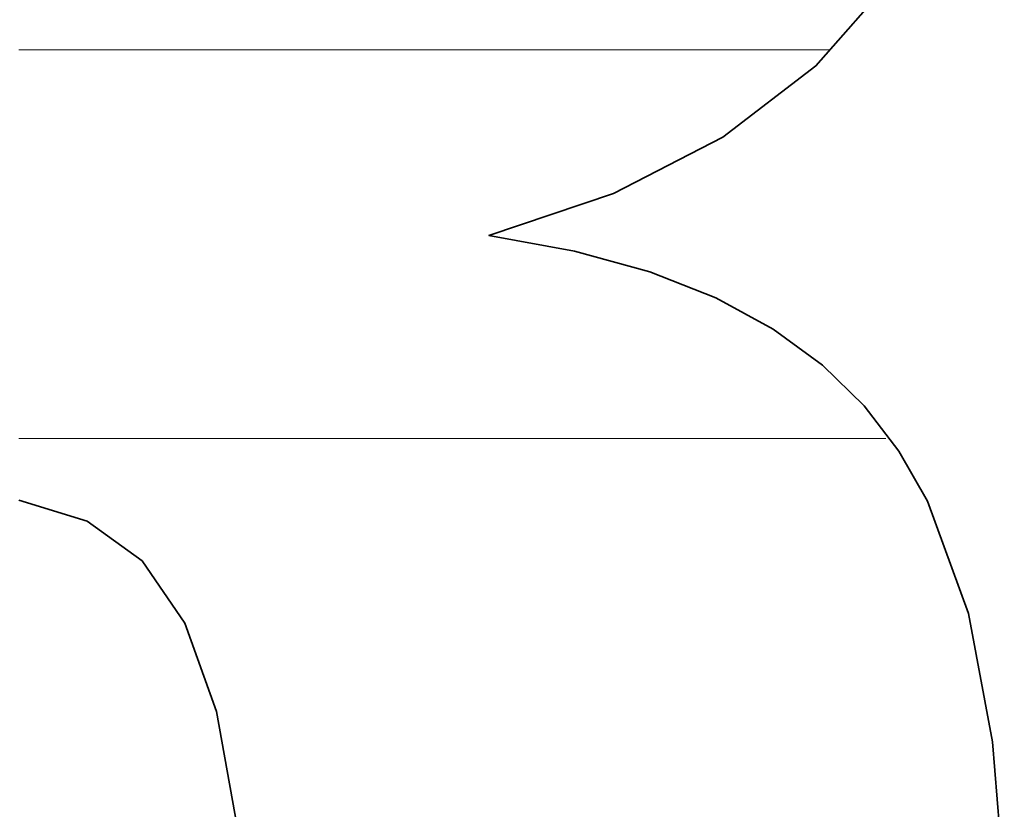
# Model space of a CAD drawing. Units: millimetres. Extents: x 59 to 11996, y 24 to 8424.
# Drawn here: x 8381 to 8399, y 273 to 288 of the extents above; entities that cross this region are included whole.
import ezdxf

# ---------------------------------------------------------------- set-up
doc = ezdxf.new("R2010")
doc.units = ezdxf.units.MM
doc.header["$MEASUREMENT"] = 0
doc.layers.add('(1) Shape lines', color=7, linetype='Continuous', lineweight=35)
doc.layers.add('(9) Sheet', color=7, linetype='Continuous', lineweight=35)

# ---------------------------------------------------------------- blocks, each defined once
blk = doc.blocks.new('HATCH_281_9b755689-6c3c-41f2-9905-16863f81c1eb')
at = {"layer": '(1) Shape lines', "color": 0, "lineweight": 9}
for p, q in [((8381.01, 287), (8380.983, 287)), ((8381.104, 280), (8380.983, 280))]:
    blk.add_line(p, q, dxfattribs=at)
blk = doc.blocks.new('HATCH_282_b8b4cb54-8517-47b6-891e-673e774fd5eb')
at = {"layer": '(1) Shape lines', "color": 0, "lineweight": 9}
for p, q in [((8381.12, 287), (8381.01, 287)), ((8381.12, 280), (8381.104, 280))]:
    blk.add_line(p, q, dxfattribs=at)
blk = doc.blocks.new('HATCH_287_50114db5-0dd7-45c8-9dc3-d517d7f4ef0f')
at = {"layer": '(1) Shape lines', "color": 0, "lineweight": 9}
for p, q in [((8381.141, 287), (8381.12, 287)), ((8381.216, 280), (8381.12, 280))]:
    blk.add_line(p, q, dxfattribs=at)
blk = doc.blocks.new('HATCH_288_e9e6de5f-67ee-4073-8240-09932634c329')
at = {"layer": '(1) Shape lines', "color": 0, "lineweight": 9}
for p, q in [((8381.228, 287), (8381.141, 287)), ((8381.228, 280), (8381.216, 280))]:
    blk.add_line(p, q, dxfattribs=at)
blk = doc.blocks.new('HATCH_293_32876c2c-e29f-440a-a7ba-62822da88238')
at = {"layer": '(1) Shape lines', "color": 0, "lineweight": 9}
for p, q in [((8381.35, 287), (8381.228, 287)), ((8381.767, 280), (8381.228, 280))]:
    blk.add_line(p, q, dxfattribs=at)
blk = doc.blocks.new('HATCH_294_6d069f72-cc5e-498d-b8cb-8c56471f7762')
at = {"layer": '(1) Shape lines', "color": 0, "lineweight": 9}
for p, q in [((8381.85, 287), (8381.35, 287)), ((8381.85, 280), (8381.767, 280))]:
    blk.add_line(p, q, dxfattribs=at)
blk = doc.blocks.new('HATCH_299_ad54e6dd-0b8b-4948-9f18-1359ca975d57')
at = {"layer": '(1) Shape lines', "color": 0, "lineweight": 9}
for p, q in [((8381.873, 287), (8381.85, 287)), ((8381.943, 280), (8381.85, 280))]:
    blk.add_line(p, q, dxfattribs=at)
blk = doc.blocks.new('HATCH_300_961b0711-003d-4580-a444-860a521b5681')
at = {"layer": '(1) Shape lines', "color": 0, "lineweight": 9}
for p, q in [((8381.957, 287), (8381.873, 287)), ((8381.957, 280), (8381.943, 280))]:
    blk.add_line(p, q, dxfattribs=at)
blk = doc.blocks.new('HATCH_305_11bf8b9e-63b5-4665-a5d2-f098893826a3')
at = {"layer": '(1) Shape lines', "color": 0, "lineweight": 9}
for p, q in [((8382.012, 287), (8381.957, 287)), ((8382.177, 280), (8381.957, 280))]:
    blk.add_line(p, q, dxfattribs=at)
blk = doc.blocks.new('HATCH_306_01948ec4-89d7-4a2c-9559-d6873f88ef47')
at = {"layer": '(1) Shape lines', "color": 0, "lineweight": 9}
for p, q in [((8382.212, 287), (8382.012, 287)), ((8382.212, 280), (8382.177, 280))]:
    blk.add_line(p, q, dxfattribs=at)
blk = doc.blocks.new('HATCH_311_4b7043ae-b5b4-4615-b074-bc86442f73c8')
at = {"layer": '(1) Shape lines', "color": 0, "lineweight": 9}
for p, q in [((8382.276, 287), (8382.212, 287)), ((8382.458, 280), (8382.212, 280))]:
    blk.add_line(p, q, dxfattribs=at)
blk = doc.blocks.new('HATCH_312_b05fb031-f788-413d-8de1-904bf01591ae')
at = {"layer": '(1) Shape lines', "color": 0, "lineweight": 9}
for p, q in [((8382.502, 287), (8382.276, 287)), ((8382.502, 280), (8382.458, 280))]:
    blk.add_line(p, q, dxfattribs=at)
blk = doc.blocks.new('HATCH_317_c948f64e-3f63-48a8-bb8d-a21a780e6e7c')
at = {"layer": '(1) Shape lines', "color": 0, "lineweight": 9}
for p, q in [((8382.526, 287), (8382.502, 287)), ((8382.59, 280), (8382.502, 280))]:
    blk.add_line(p, q, dxfattribs=at)
blk = doc.blocks.new('HATCH_318_e617dff3-581c-49a7-a1ca-abb28d755586')
at = {"layer": '(1) Shape lines', "color": 0, "lineweight": 9}
for p, q in [((8382.606, 287), (8382.526, 287)), ((8382.606, 280), (8382.59, 280))]:
    blk.add_line(p, q, dxfattribs=at)
blk = doc.blocks.new('HATCH_323_5c2f5e79-cba8-4815-99fd-409c0d38a29c')
at = {"layer": '(1) Shape lines', "color": 0, "lineweight": 9}
for p, q in [((8382.715, 287), (8382.606, 287)), ((8382.997, 280), (8382.606, 280))]:
    blk.add_line(p, q, dxfattribs=at)
blk = doc.blocks.new('HATCH_324_2d410904-e4cb-4fd0-a42e-32c57a203882')
at = {"layer": '(1) Shape lines', "color": 0, "lineweight": 9}
for p, q in [((8383.082, 287), (8382.715, 287)), ((8383.082, 280), (8382.997, 280))]:
    blk.add_line(p, q, dxfattribs=at)
blk = doc.blocks.new('HATCH_329_458b6c6e-4dee-498c-9594-46b1cb4a7020')
at = {"layer": '(1) Shape lines', "color": 0, "lineweight": 9}
for p, q in [((8383.106, 287), (8383.082, 287)), ((8383.161, 280), (8383.082, 280))]:
    blk.add_line(p, q, dxfattribs=at)
blk = doc.blocks.new('HATCH_330_239d9bc2-5179-4cca-90cc-f93d8bc1ebf8')
at = {"layer": '(1) Shape lines', "color": 0, "lineweight": 9}
for p, q in [((8383.178, 287), (8383.106, 287)), ((8383.178, 280), (8383.161, 280))]:
    blk.add_line(p, q, dxfattribs=at)
blk = doc.blocks.new('HATCH_335_9e204fe0-9c3f-4678-91ea-1d3daa29556c')
at = {"layer": '(1) Shape lines', "color": 0, "lineweight": 9}
for p, q in [((8383.184, 287), (8383.178, 287)), ((8383.198, 280), (8383.178, 280))]:
    blk.add_line(p, q, dxfattribs=at)
blk = doc.blocks.new('HATCH_336_53dea9bb-9efd-4db9-af6c-0785d1bf0f2f')
at = {"layer": '(1) Shape lines', "color": 0, "lineweight": 9}
for p, q in [((8383.203, 287), (8383.184, 287)), ((8383.203, 280), (8383.198, 280))]:
    blk.add_line(p, q, dxfattribs=at)
blk = doc.blocks.new('HATCH_341_4fd72ffb-61af-4246-8721-31f6bfb3a801')
at = {"layer": '(1) Shape lines', "color": 0, "lineweight": 9}
for p, q in [((8383.294, 287), (8383.203, 287)), ((8383.499, 280), (8383.203, 280))]:
    blk.add_line(p, q, dxfattribs=at)
blk = doc.blocks.new('HATCH_342_6f742f79-db8d-4800-83f9-869b20264e5b')
at = {"layer": '(1) Shape lines', "color": 0, "lineweight": 9}
for p, q in [((8383.579, 287), (8383.294, 287)), ((8383.579, 280), (8383.499, 280))]:
    blk.add_line(p, q, dxfattribs=at)
blk = doc.blocks.new('HATCH_347_62b97e56-db0d-4ed3-99cf-aae76d6eff53')
at = {"layer": '(1) Shape lines', "color": 0, "lineweight": 9}
for p, q in [((8383.582, 287), (8383.579, 287)), ((8383.588, 280), (8383.579, 280))]:
    blk.add_line(p, q, dxfattribs=at)
blk = doc.blocks.new('HATCH_348_a989ee0b-3eb1-4087-9b37-5429a8574086')
at = {"layer": '(1) Shape lines', "color": 0, "lineweight": 9}
for p, q in [((8383.591, 287), (8383.582, 287)), ((8383.591, 280), (8383.588, 280))]:
    blk.add_line(p, q, dxfattribs=at)
blk = doc.blocks.new('HATCH_353_cf3ba5bd-1ec1-43e3-9ef8-92f45c82bcfd')
at = {"layer": '(1) Shape lines', "color": 0, "lineweight": 9}
for p, q in [((8383.613, 287), (8383.591, 287)), ((8383.659, 280), (8383.591, 280))]:
    blk.add_line(p, q, dxfattribs=at)
blk = doc.blocks.new('HATCH_354_551b4886-08ab-441a-bf60-618e34e0c684')
at = {"layer": '(1) Shape lines', "color": 0, "lineweight": 9}
for p, q in [((8383.677, 287), (8383.613, 287)), ((8383.677, 280), (8383.659, 280))]:
    blk.add_line(p, q, dxfattribs=at)
blk = doc.blocks.new('HATCH_359_90fc36bc-32f4-4229-92ee-4723e0023d66')
at = {"layer": '(1) Shape lines', "color": 0, "lineweight": 9}
for p, q in [((8383.754, 287), (8383.677, 287)), ((8383.902, 280), (8383.677, 280))]:
    blk.add_line(p, q, dxfattribs=at)
blk = doc.blocks.new('HATCH_360_d3a9e729-0051-4dd9-9e39-653f81617739')
at = {"layer": '(1) Shape lines', "color": 0, "lineweight": 9}
for p, q in [((8383.973, 287), (8383.754, 287)), ((8383.973, 280), (8383.902, 280))]:
    blk.add_line(p, q, dxfattribs=at)
blk = doc.blocks.new('HATCH_365_a21ad3f5-7786-414a-bc1d-80b3f36d06a0')
at = {"layer": '(1) Shape lines', "color": 0, "lineweight": 9}
for p, q in [((8383.989, 287), (8383.973, 287)), ((8384.018, 280), (8383.973, 280))]:
    blk.add_line(p, q, dxfattribs=at)
blk = doc.blocks.new('HATCH_366_fdf98bd7-fe36-41de-9079-3d265222208b')
at = {"layer": '(1) Shape lines', "color": 0, "lineweight": 9}
for p, q in [((8384.032, 287), (8383.989, 287)), ((8384.032, 280), (8384.018, 280))]:
    blk.add_line(p, q, dxfattribs=at)
blk = doc.blocks.new('HATCH_371_9f21379a-fc12-424a-872b-268bce1f321f')
at = {"layer": '(1) Shape lines', "color": 0, "lineweight": 9}
for p, q in [((8384.053, 287), (8384.032, 287)), ((8384.089, 280), (8384.032, 280))]:
    blk.add_line(p, q, dxfattribs=at)
blk = doc.blocks.new('HATCH_372_aa2bc1c1-4718-4f11-90e0-3e14f68f2a97')
at = {"layer": '(1) Shape lines', "color": 0, "lineweight": 9}
for p, q in [((8384.108, 287), (8384.053, 287)), ((8384.108, 280), (8384.089, 280))]:
    blk.add_line(p, q, dxfattribs=at)
blk = doc.blocks.new('HATCH_377_eeee491c-7543-4194-b0ea-0c4b4129bbf6')
at = {"layer": '(1) Shape lines', "color": 0, "lineweight": 9}
for p, q in [((8384.188, 287), (8384.108, 287)), ((8384.323, 280), (8384.108, 280))]:
    blk.add_line(p, q, dxfattribs=at)
blk = doc.blocks.new('HATCH_378_755eae01-59bd-4ee4-8bd3-ab292b1de2fc')
at = {"layer": '(1) Shape lines', "color": 0, "lineweight": 9}
for p, q in [((8384.41, 287), (8384.188, 287)), ((8384.41, 280), (8384.323, 280))]:
    blk.add_line(p, q, dxfattribs=at)
blk = doc.blocks.new('HATCH_383_4dbfff24-4604-498f-99e2-179f770fb674')
at = {"layer": '(1) Shape lines', "color": 0, "lineweight": 9}
for p, q in [((8384.428, 287), (8384.41, 287)), ((8384.455, 280), (8384.41, 280))]:
    blk.add_line(p, q, dxfattribs=at)
blk = doc.blocks.new('HATCH_384_ed174843-e311-48ee-b6bf-785732c65e28')
at = {"layer": '(1) Shape lines', "color": 0, "lineweight": 9}
for p, q in [((8384.473, 287), (8384.428, 287)), ((8384.473, 280), (8384.455, 280))]:
    blk.add_line(p, q, dxfattribs=at)
blk = doc.blocks.new('HATCH_389_12c811ee-9693-418a-9357-4d54d41b214b')
at = {"layer": '(1) Shape lines', "color": 0, "lineweight": 9}
for p, q in [((8384.492, 287), (8384.473, 287)), ((8384.521, 280), (8384.473, 280))]:
    blk.add_line(p, q, dxfattribs=at)
blk = doc.blocks.new('HATCH_390_222dc761-9e45-4a4c-a97b-23d91fdd5a78')
at = {"layer": '(1) Shape lines', "color": 0, "lineweight": 9}
for p, q in [((8384.541, 287), (8384.492, 287)), ((8384.541, 280), (8384.521, 280))]:
    blk.add_line(p, q, dxfattribs=at)
blk = doc.blocks.new('HATCH_395_91006960-bc62-4542-b0c8-1f112c89082e')
at = {"layer": '(1) Shape lines', "color": 0, "lineweight": 9}
for p, q in [((8384.591, 287), (8384.541, 287)), ((8384.665, 280), (8384.541, 280))]:
    blk.add_line(p, q, dxfattribs=at)
blk = doc.blocks.new('HATCH_396_16afd9ba-7608-45d8-8f3d-74c04ff0ede9')
at = {"layer": '(1) Shape lines', "color": 0, "lineweight": 9}
for p, q in [((8384.727, 287), (8384.591, 287)), ((8384.727, 280), (8384.665, 280))]:
    blk.add_line(p, q, dxfattribs=at)
blk = doc.blocks.new('HATCH_401_9dc5b97e-bb5b-4b65-94e4-c4e137966389')
at = {"layer": '(1) Shape lines', "color": 0, "lineweight": 9}
for p, q in [((8384.741, 287), (8384.727, 287)), ((8384.76, 280), (8384.727, 280))]:
    blk.add_line(p, q, dxfattribs=at)
blk = doc.blocks.new('HATCH_402_6c452481-4547-4101-a66b-3d5e61af58b8')
at = {"layer": '(1) Shape lines', "color": 0, "lineweight": 9}
for p, q in [((8384.777, 287), (8384.741, 287)), ((8384.777, 280), (8384.76, 280))]:
    blk.add_line(p, q, dxfattribs=at)
blk = doc.blocks.new('HATCH_407_02be6783-31d5-4be7-bd07-ee61f1b7ed50')
at = {"layer": '(1) Shape lines', "color": 0, "lineweight": 9}
for p, q in [((8384.818, 287), (8384.777, 287)), ((8384.871, 280), (8384.777, 280)), ((8384.924, 273), (8384.915, 273))]:
    blk.add_line(p, q, dxfattribs=at)
blk = doc.blocks.new('HATCH_408_86a57108-1a58-4b1f-942f-b64fce8cf7d4')
at = {"layer": '(1) Shape lines', "color": 0, "lineweight": 9}
for p, q in [((8384.924, 287), (8384.818, 287)), ((8384.924, 280), (8384.871, 280)), ((8384.924, 273), (8384.924, 273))]:
    blk.add_line(p, q, dxfattribs=at)
blk = doc.blocks.new('HATCH_413_3a0581b6-f489-457e-afd0-499286dd9c54')
at = {"layer": '(1) Shape lines', "color": 0, "lineweight": 9}
for p, q in [((8384.941, 287), (8384.924, 287)), ((8384.962, 280), (8384.924, 280)), ((8384.982, 273), (8384.924, 273))]:
    blk.add_line(p, q, dxfattribs=at)
blk = doc.blocks.new('HATCH_414_491f501d-04e8-4874-8652-1c4051487cda')
at = {"layer": '(1) Shape lines', "color": 0, "lineweight": 9}
for p, q in [((8384.987, 287), (8384.941, 287)), ((8384.987, 280), (8384.962, 280)), ((8384.987, 273), (8384.982, 273))]:
    blk.add_line(p, q, dxfattribs=at)
blk = doc.blocks.new('HATCH_419_8a2d9395-c35b-43ad-aacc-c0f6b7a01442')
at = {"layer": '(1) Shape lines', "color": 0, "lineweight": 9}
for p, q in [((8385.034, 287), (8384.987, 287)), ((8385.089, 280), (8384.987, 280)), ((8385.145, 273), (8384.987, 273))]:
    blk.add_line(p, q, dxfattribs=at)
blk = doc.blocks.new('HATCH_420_8e6c0102-7183-4390-8f60-081d46f55a91')
at = {"layer": '(1) Shape lines', "color": 0, "lineweight": 9}
for p, q in [((8385.192, 287), (8385.034, 287)), ((8385.192, 280), (8385.089, 280)), ((8385.192, 273), (8385.145, 273))]:
    blk.add_line(p, q, dxfattribs=at)
blk = doc.blocks.new('HATCH_425_01190ed5-fb5d-4523-9901-655e94840877')
at = {"layer": '(1) Shape lines', "color": 0, "lineweight": 9}
for p, q in [((8385.196, 287), (8385.192, 287)), ((8385.201, 280), (8385.192, 280)), ((8385.205, 273), (8385.192, 273))]:
    blk.add_line(p, q, dxfattribs=at)
blk = doc.blocks.new('HATCH_426_bb9b58cb-9369-441a-bdb5-aa2d84f8eca7')
at = {"layer": '(1) Shape lines', "color": 0, "lineweight": 9}
for p, q in [((8385.209, 287), (8385.196, 287)), ((8385.209, 280), (8385.201, 280)), ((8385.209, 273), (8385.205, 273))]:
    blk.add_line(p, q, dxfattribs=at)
blk = doc.blocks.new('HATCH_431_d2437216-de22-499a-b53c-18e83eed1610')
at = {"layer": '(1) Shape lines', "color": 0, "lineweight": 9}
for p, q in [((8385.211, 287), (8385.209, 287)), ((8385.213, 280), (8385.209, 280)), ((8385.215, 273), (8385.209, 273))]:
    blk.add_line(p, q, dxfattribs=at)
blk = doc.blocks.new('HATCH_432_6970790f-e013-4146-a36e-dfad6484d41f')
at = {"layer": '(1) Shape lines', "color": 0, "lineweight": 9}
for p, q in [((8385.217, 287), (8385.211, 287)), ((8385.217, 280), (8385.213, 280)), ((8385.217, 273), (8385.215, 273))]:
    blk.add_line(p, q, dxfattribs=at)
blk = doc.blocks.new('HATCH_437_b404868b-9253-4a35-9b1e-6d733ef590d2')
at = {"layer": '(1) Shape lines', "color": 0, "lineweight": 9}
for p, q in [((8385.265, 287), (8385.217, 287)), ((8385.316, 280), (8385.217, 280))]:
    blk.add_line(p, q, dxfattribs=at)
blk = doc.blocks.new('HATCH_438_5fb3bada-5458-43fb-9411-c95b70d91496')
at = {"layer": '(1) Shape lines', "color": 0, "lineweight": 9}
for p, q in [((8385.452, 287), (8385.265, 287)), ((8385.452, 280), (8385.316, 280))]:
    blk.add_line(p, q, dxfattribs=at)
blk = doc.blocks.new('HATCH_443_a3465906-0fc0-4663-9464-392345778644')
at = {"layer": '(1) Shape lines', "color": 0, "lineweight": 9}
for p, q in [((8385.453, 287), (8385.452, 287)), ((8385.455, 280), (8385.452, 280))]:
    blk.add_line(p, q, dxfattribs=at)
blk = doc.blocks.new('HATCH_444_e2bee3eb-7230-49bc-8251-91cfefe2463a')
at = {"layer": '(1) Shape lines', "color": 0, "lineweight": 9}
for p, q in [((8385.459, 287), (8385.453, 287)), ((8385.459, 280), (8385.455, 280))]:
    blk.add_line(p, q, dxfattribs=at)
blk = doc.blocks.new('HATCH_449_c7233a86-8f71-4b81-b363-dff44bfaa1b4')
at = {"layer": '(1) Shape lines', "color": 0, "lineweight": 9}
for p, q in [((8385.475, 287), (8385.459, 287)), ((8385.49, 280), (8385.459, 280))]:
    blk.add_line(p, q, dxfattribs=at)
blk = doc.blocks.new('HATCH_450_79e2bf16-6ee0-4c3e-bd7c-3ab63dbde35e')
at = {"layer": '(1) Shape lines', "color": 0, "lineweight": 9}
for p, q in [((8385.532, 287), (8385.475, 287)), ((8385.532, 280), (8385.49, 280))]:
    blk.add_line(p, q, dxfattribs=at)
blk = doc.blocks.new('HATCH_455_48941259-bfc6-443c-843f-cfa48881288a')
at = {"layer": '(1) Shape lines', "color": 0, "lineweight": 9}
for p, q in [((8385.538, 287), (8385.532, 287)), ((8385.54, 280), (8385.532, 280))]:
    blk.add_line(p, q, dxfattribs=at)
blk = doc.blocks.new('HATCH_456_316aeb2e-4e4a-4418-bf3c-24c80d4ad568')
at = {"layer": '(1) Shape lines', "color": 0, "lineweight": 9}
for p, q in [((8385.545, 287), (8385.538, 287)), ((8385.545, 280), (8385.54, 280))]:
    blk.add_line(p, q, dxfattribs=at)
blk = doc.blocks.new('HATCH_459_1652ded6-261f-4a20-a328-247ea36b0296')
at = {"layer": '(1) Shape lines', "color": 0, "lineweight": 9}
for p, q in [((8385.754, 287), (8385.545, 287)), ((8385.811, 280), (8385.545, 280))]:
    blk.add_line(p, q, dxfattribs=at)
blk = doc.blocks.new('HATCH_460_fa75a3b6-465a-42f6-8f35-a745d2749f9c')
at = {"layer": '(1) Shape lines', "color": 0, "lineweight": 9}
for p, q in [((8385.999, 287), (8385.754, 287)), ((8385.999, 280), (8385.811, 280))]:
    blk.add_line(p, q, dxfattribs=at)
blk = doc.blocks.new('HATCH_463_62af1180-96b1-4c74-a5db-c6c84e2abe39')
at = {"layer": '(1) Shape lines', "color": 0, "lineweight": 9}
for p, q in [((8386.014, 287), (8385.999, 287)), ((8386.018, 280), (8385.999, 280))]:
    blk.add_line(p, q, dxfattribs=at)
blk = doc.blocks.new('HATCH_464_718f0bc5-c800-4675-b083-97ae71ffaddd')
at = {"layer": '(1) Shape lines', "color": 0, "lineweight": 9}
for p, q in [((8386.032, 287), (8386.014, 287)), ((8386.032, 280), (8386.018, 280))]:
    blk.add_line(p, q, dxfattribs=at)
blk = doc.blocks.new('HATCH_467_ce4897ad-e401-4187-8b07-19d8f4555a9b')
at = {"layer": '(1) Shape lines', "color": 0, "lineweight": 9}
for p, q in [((8386.32, 287), (8386.032, 287)), ((8386.398, 280), (8386.032, 280))]:
    blk.add_line(p, q, dxfattribs=at)
blk = doc.blocks.new('HATCH_468_bfad1498-0877-46ae-85d9-edd60ed64627')
at = {"layer": '(1) Shape lines', "color": 0, "lineweight": 9}
for p, q in [((8386.676, 287), (8386.32, 287)), ((8386.676, 280), (8386.398, 280))]:
    blk.add_line(p, q, dxfattribs=at)
blk = doc.blocks.new('HATCH_473_0f4f8bf4-adf9-41ca-ab18-fa5666a2574d')
at = {"layer": '(1) Shape lines', "color": 0, "lineweight": 9}
for p, q in [((8386.685, 287), (8386.676, 287)), ((8386.688, 280), (8386.676, 280))]:
    blk.add_line(p, q, dxfattribs=at)
blk = doc.blocks.new('HATCH_474_143ed257-e59c-4da0-8ebb-34777a03a916')
at = {"layer": '(1) Shape lines', "color": 0, "lineweight": 9}
for p, q in [((8386.697, 287), (8386.685, 287)), ((8386.697, 280), (8386.688, 280))]:
    blk.add_line(p, q, dxfattribs=at)
blk = doc.blocks.new('HATCH_479_994e7746-b307-4e12-93b5-780cc7ac7bed')
at = {"layer": '(1) Shape lines', "color": 0, "lineweight": 9}
for p, q in [((8387.099, 287), (8386.697, 287)), ((8387.208, 280), (8386.697, 280))]:
    blk.add_line(p, q, dxfattribs=at)
blk = doc.blocks.new('HATCH_480_1bdd78d2-996b-4d59-907e-af29e205363f')
at = {"layer": '(1) Shape lines', "color": 0, "lineweight": 9}
for p, q in [((8387.597, 287), (8387.099, 287)), ((8387.597, 280), (8387.208, 280))]:
    blk.add_line(p, q, dxfattribs=at)
blk = doc.blocks.new('HATCH_485_39e0c200-efa6-4b95-89b6-fb079bcd82ac')
at = {"layer": '(1) Shape lines', "color": 0, "lineweight": 9}
for p, q in [((8387.726, 287), (8387.597, 287)), ((8387.761, 280), (8387.597, 280))]:
    blk.add_line(p, q, dxfattribs=at)
blk = doc.blocks.new('HATCH_486_93dfd1d5-3460-40ba-8e60-481ad3bbbe25')
at = {"layer": '(1) Shape lines', "color": 0, "lineweight": 9}
for p, q in [((8387.887, 287), (8387.726, 287)), ((8387.887, 280), (8387.761, 280))]:
    blk.add_line(p, q, dxfattribs=at)
blk = doc.blocks.new('HATCH_491_8459a4bc-fa8d-405a-9cdb-30db68697435')
at = {"layer": '(1) Shape lines', "color": 0, "lineweight": 9}
for p, q in [((8388.202, 287), (8387.887, 287)), ((8388.288, 280), (8387.887, 280))]:
    blk.add_line(p, q, dxfattribs=at)
blk = doc.blocks.new('HATCH_492_825acd88-8694-41f7-a172-50fd8e59f84e')
at = {"layer": '(1) Shape lines', "color": 0, "lineweight": 9}
for p, q in [((8388.595, 287), (8388.202, 287)), ((8388.595, 280), (8388.288, 280))]:
    blk.add_line(p, q, dxfattribs=at)
blk = doc.blocks.new('HATCH_497_3dcee669-c964-4849-87a0-9b59a0de7fe5')
at = {"layer": '(1) Shape lines', "color": 0, "lineweight": 9}
for p, q in [((8388.972, 287), (8388.595, 287)), ((8389.075, 280), (8388.595, 280))]:
    blk.add_line(p, q, dxfattribs=at)
blk = doc.blocks.new('HATCH_498_f84b8b6d-2786-4d71-b3b6-9d733c952acd')
at = {"layer": '(1) Shape lines', "color": 0, "lineweight": 9}
for p, q in [((8389.444, 287), (8388.972, 287)), ((8389.444, 280), (8389.075, 280))]:
    blk.add_line(p, q, dxfattribs=at)
blk = doc.blocks.new('HATCH_503_4f2885ac-6e8e-4315-a5fb-0f32f2316396')
at = {"layer": '(1) Shape lines', "color": 0, "lineweight": 9}
blk.add_line((8389.635, 280), (8389.444, 280), dxfattribs=at)
blk = doc.blocks.new('HATCH_504_4a5342a2-9496-482c-bdd1-5405c108c8fe')
at = {"layer": '(1) Shape lines', "color": 0, "lineweight": 9}
blk.add_line((8390.94, 280), (8389.635, 280), dxfattribs=at)
blk = doc.blocks.new('HATCH_505_33968440-4aba-4ee2-b5c9-b5aaac1c7cf1')
at = {"layer": '(1) Shape lines', "color": 0, "lineweight": 9}
blk.add_line((8390.789, 287), (8389.444, 287), dxfattribs=at)
blk = doc.blocks.new('HATCH_506_0b644c54-5510-4286-96bf-e2bdb6502b9d')
at = {"layer": '(1) Shape lines', "color": 0, "lineweight": 9}
blk.add_line((8390.94, 287), (8390.789, 287), dxfattribs=at)
blk = doc.blocks.new('HATCH_511_e52f03c5-c9bd-4850-912b-db77a249f810')
at = {"layer": '(1) Shape lines', "color": 0, "lineweight": 9}
blk.add_line((8391.028, 280), (8390.94, 280), dxfattribs=at)
blk = doc.blocks.new('HATCH_512_fc11143d-a480-4bc0-b603-daf4f50f86ed')
at = {"layer": '(1) Shape lines', "color": 0, "lineweight": 9}
blk.add_line((8391.689, 280), (8391.028, 280), dxfattribs=at)
blk = doc.blocks.new('HATCH_513_f47d8f88-c826-43cf-a25b-4199d42db4fd')
at = {"layer": '(1) Shape lines', "color": 0, "lineweight": 9}
blk.add_line((8391.619, 287), (8390.94, 287), dxfattribs=at)
blk = doc.blocks.new('HATCH_514_d7bec5a5-d619-4327-ab99-e76c1cacfc6d')
at = {"layer": '(1) Shape lines', "color": 0, "lineweight": 9}
blk.add_line((8391.689, 287), (8391.619, 287), dxfattribs=at)
blk = doc.blocks.new('HATCH_519_573ff0d7-f037-4327-b68e-adca123f4dcb')
at = {"layer": '(1) Shape lines', "color": 0, "lineweight": 9}
blk.add_line((8391.763, 280), (8391.689, 280), dxfattribs=at)
blk = doc.blocks.new('HATCH_520_262bd480-e021-434a-9ecc-fe01141b8e3d')
at = {"layer": '(1) Shape lines', "color": 0, "lineweight": 9}
blk.add_line((8392.344, 280), (8391.763, 280), dxfattribs=at)
blk = doc.blocks.new('HATCH_521_04744620-b479-4741-abe3-8b31a39aa93f')
at = {"layer": '(1) Shape lines', "color": 0, "lineweight": 9}
blk.add_line((8392.289, 287), (8391.689, 287), dxfattribs=at)
blk = doc.blocks.new('HATCH_522_aa146db3-c2b6-4292-b3ce-5e4347118032')
at = {"layer": '(1) Shape lines', "color": 0, "lineweight": 9}
blk.add_line((8392.344, 287), (8392.289, 287), dxfattribs=at)
blk = doc.blocks.new('HATCH_527_86b98f44-26ec-429a-bc5f-b9d71ab1839d')
at = {"layer": '(1) Shape lines', "color": 0, "lineweight": 9}
blk.add_line((8392.428, 280), (8392.344, 280), dxfattribs=at)
blk = doc.blocks.new('HATCH_528_63a8ef8d-fac4-4a4f-b721-19885e724e33')
at = {"layer": '(1) Shape lines', "color": 0, "lineweight": 9}
blk.add_line((8393.129, 280), (8392.428, 280), dxfattribs=at)
blk = doc.blocks.new('HATCH_529_a3ec5a10-eb47-4e06-8ebc-9c95b1566b5b')
at = {"layer": '(1) Shape lines', "color": 0, "lineweight": 9}
blk.add_line((8393.073, 287), (8392.344, 287), dxfattribs=at)
blk = doc.blocks.new('HATCH_530_28f7a01c-001a-4c8b-8c59-05debdb3cff6')
at = {"layer": '(1) Shape lines', "color": 0, "lineweight": 9}
blk.add_line((8393.129, 287), (8393.073, 287), dxfattribs=at)
blk = doc.blocks.new('HATCH_535_b779125f-6b2e-4656-9342-10ba802ba728')
at = {"layer": '(1) Shape lines', "color": 0, "lineweight": 9}
blk.add_line((8393.136, 280), (8393.129, 280), dxfattribs=at)
blk = doc.blocks.new('HATCH_536_cce28b09-e644-4f4a-ae21-e0966ca578ad')
at = {"layer": '(1) Shape lines', "color": 0, "lineweight": 9}
blk.add_line((8393.201, 280), (8393.136, 280), dxfattribs=at)
blk = doc.blocks.new('HATCH_537_3240e991-f380-4376-9337-58143a228ff0')
at = {"layer": '(1) Shape lines', "color": 0, "lineweight": 9}
blk.add_line((8393.196, 287), (8393.129, 287), dxfattribs=at)
blk = doc.blocks.new('HATCH_538_374ad58c-af9c-4d98-8761-962ea76419a4')
at = {"layer": '(1) Shape lines', "color": 0, "lineweight": 9}
blk.add_line((8393.201, 287), (8393.196, 287), dxfattribs=at)
blk = doc.blocks.new('HATCH_543_40e1e0e5-cee3-4789-9299-1ead1e5e6d1e')
at = {"layer": '(1) Shape lines', "color": 0, "lineweight": 9}
blk.add_line((8393.244, 280), (8393.201, 280), dxfattribs=at)
blk = doc.blocks.new('HATCH_544_34038a76-5370-4099-8a29-3642746cd9f6')
at = {"layer": '(1) Shape lines', "color": 0, "lineweight": 9}
blk.add_line((8393.65, 280), (8393.244, 280), dxfattribs=at)
blk = doc.blocks.new('HATCH_545_aff89c3e-f2bf-40a1-af54-5275c369559e')
at = {"layer": '(1) Shape lines', "color": 0, "lineweight": 9}
blk.add_line((8393.622, 287), (8393.201, 287), dxfattribs=at)
blk = doc.blocks.new('HATCH_546_2aa54451-3940-4ede-ad6d-5ac65adb12fb')
at = {"layer": '(1) Shape lines', "color": 0, "lineweight": 9}
blk.add_line((8393.65, 287), (8393.622, 287), dxfattribs=at)
blk = doc.blocks.new('HATCH_551_0acdd26b-623e-4f18-b620-41ae47c10fbb')
at = {"layer": '(1) Shape lines', "color": 0, "lineweight": 9}
blk.add_line((8393.651, 280), (8393.65, 280), dxfattribs=at)
blk = doc.blocks.new('HATCH_552_3d6fdeae-425a-4f9b-94f8-549a71005d4d')
at = {"layer": '(1) Shape lines', "color": 0, "lineweight": 9}
blk.add_line((8393.654, 280), (8393.651, 280), dxfattribs=at)
blk = doc.blocks.new('HATCH_553_1d633945-4a5d-4586-a5e7-5882857fb435')
at = {"layer": '(1) Shape lines', "color": 0, "lineweight": 9}
blk.add_line((8393.654, 287), (8393.65, 287), dxfattribs=at)
blk = doc.blocks.new('HATCH_554_3009881e-a0a3-471e-95ce-6a33e7e6fa00')
at = {"layer": '(1) Shape lines', "color": 0, "lineweight": 9}
blk.add_line((8393.654, 287), (8393.654, 287), dxfattribs=at)
blk = doc.blocks.new('HATCH_559_ee91d107-4a91-4bad-92a1-246362520b24')
at = {"layer": '(1) Shape lines', "color": 0, "lineweight": 9}
blk.add_line((8393.682, 280), (8393.654, 280), dxfattribs=at)
blk = doc.blocks.new('HATCH_560_73acbb40-cc76-4d05-adcd-12a33eb8f93f')
at = {"layer": '(1) Shape lines', "color": 0, "lineweight": 9}
blk.add_line((8393.977, 280), (8393.682, 280), dxfattribs=at)
blk = doc.blocks.new('HATCH_561_1b9e5caa-f62b-4b59-bfdb-06660f96b72f')
at = {"layer": '(1) Shape lines', "color": 0, "lineweight": 9}
blk.add_line((8393.96, 287), (8393.654, 287), dxfattribs=at)
blk = doc.blocks.new('HATCH_562_a4234fe7-fd07-4b41-a68d-6ebcda141656')
at = {"layer": '(1) Shape lines', "color": 0, "lineweight": 9}
blk.add_line((8393.977, 287), (8393.96, 287), dxfattribs=at)
blk = doc.blocks.new('HATCH_567_714b90b0-dbfa-4dce-bba8-fe61f1505214')
at = {"layer": '(1) Shape lines', "color": 0, "lineweight": 9}
blk.add_line((8393.992, 280), (8393.977, 280), dxfattribs=at)
blk = doc.blocks.new('HATCH_568_a83a18c4-e580-45c0-9b7b-daea2db820a0')
at = {"layer": '(1) Shape lines', "color": 0, "lineweight": 9}
blk.add_line((8394.16, 280), (8393.992, 280), dxfattribs=at)
blk = doc.blocks.new('HATCH_569_5569a9ea-b8ae-423e-8dc4-306c6d8d9af8')
at = {"layer": '(1) Shape lines', "color": 0, "lineweight": 9}
blk.add_line((8394.151, 287), (8393.977, 287), dxfattribs=at)
blk = doc.blocks.new('HATCH_570_379d608f-8308-4700-9bce-6a9f567751d8')
at = {"layer": '(1) Shape lines', "color": 0, "lineweight": 9}
blk.add_line((8394.16, 287), (8394.151, 287), dxfattribs=at)
blk = doc.blocks.new('HATCH_575_7560b5aa-8b4c-46cb-8669-81d4eb3ea561')
at = {"layer": '(1) Shape lines', "color": 0, "lineweight": 9}
blk.add_line((8394.192, 280), (8394.16, 280), dxfattribs=at)
blk = doc.blocks.new('HATCH_576_90de2e2b-bf9f-492b-baa7-f7dab4b3147d')
at = {"layer": '(1) Shape lines', "color": 0, "lineweight": 9}
blk.add_line((8394.565, 280), (8394.192, 280), dxfattribs=at)
blk = doc.blocks.new('HATCH_577_7b9659c0-dda1-46f3-8370-7f9c2a140285')
at = {"layer": '(1) Shape lines', "color": 0, "lineweight": 9}
blk.add_line((8394.55, 287), (8394.16, 287), dxfattribs=at)
blk = doc.blocks.new('HATCH_578_eb420b6e-58fd-4206-a80e-3f0e73675ff5')
at = {"layer": '(1) Shape lines', "color": 0, "lineweight": 9}
blk.add_line((8394.565, 287), (8394.55, 287), dxfattribs=at)
blk = doc.blocks.new('HATCH_583_0a9a9c3f-77ce-4eb3-b02a-038a9db1ef64')
at = {"layer": '(1) Shape lines', "color": 0, "lineweight": 9}
blk.add_line((8394.621, 280), (8394.565, 280), dxfattribs=at)
blk = doc.blocks.new('HATCH_584_537f11d4-06ac-4d03-9dd5-81c72f999541')
at = {"layer": '(1) Shape lines', "color": 0, "lineweight": 9}
blk.add_line((8395.332, 280), (8394.621, 280), dxfattribs=at)
blk = doc.blocks.new('HATCH_585_69d2dcd8-bb70-4e01-963c-95c4f5953cf0')
at = {"layer": '(1) Shape lines', "color": 0, "lineweight": 9}
blk.add_line((8395.323, 287), (8394.565, 287), dxfattribs=at)
blk = doc.blocks.new('HATCH_586_3ddaaaa8-00d8-4465-97e6-a5c75c625a24')
at = {"layer": '(1) Shape lines', "color": 0, "lineweight": 9}
blk.add_line((8395.332, 287), (8395.323, 287), dxfattribs=at)
blk = doc.blocks.new('HATCH_591_4d17da32-5457-45ca-bb06-606b1d2f16ad')
at = {"layer": '(1) Shape lines', "color": 0, "lineweight": 9}
blk.add_line((8395.355, 280), (8395.332, 280), dxfattribs=at)
blk = doc.blocks.new('HATCH_592_b9e3509c-1bcd-4eb0-ac4d-fc8fb9c565b3')
at = {"layer": '(1) Shape lines', "color": 0, "lineweight": 9}
blk.add_line((8395.772, 280), (8395.355, 280), dxfattribs=at)
blk = doc.blocks.new('HATCH_593_a62ae979-7489-4442-8240-07143becc50b')
at = {"layer": '(1) Shape lines', "color": 0, "lineweight": 9}
blk.add_line((8395.586, 287), (8395.332, 287), dxfattribs=at)
blk = doc.blocks.new('HATCH_599_10368e9f-9f1a-4417-9266-7c39262973c4')
at = {"layer": '(1) Shape lines', "color": 0, "lineweight": 9}
blk.add_line((8395.788, 280), (8395.772, 280), dxfattribs=at)
blk = doc.blocks.new('HATCH_600_1aaad145-8476-4132-b8d0-2731a60f5079')
at = {"layer": '(1) Shape lines', "color": 0, "lineweight": 9}
blk.add_line((8396.199, 280), (8395.788, 280), dxfattribs=at)
blk = doc.blocks.new('HATCH_607_5a04eaf2-ffc7-41ad-8439-aa7213755dee')
at = {"layer": '(1) Shape lines', "color": 0, "lineweight": 9}
blk.add_line((8396.211, 280), (8396.199, 280), dxfattribs=at)
blk = doc.blocks.new('HATCH_608_b6678d79-0e90-4036-afaa-69bd17be012e')
at = {"layer": '(1) Shape lines', "color": 0, "lineweight": 9}
blk.add_line((8396.592, 280), (8396.211, 280), dxfattribs=at)
blk = doc.blocks.new('GROUP_0_dace2509-78ea-40e5-90ac-7e6b6dcfddc2')
at = {"layer": '(9) Sheet', "color": 7, "linetype": 'Continuous', "lineweight": 35, "ltscale": 20}
for points in [[(8380.983, 278.891), (8382.212, 278.513), (8383.203, 277.799), (8383.973, 276.679), (8384.541, 275.085), (8384.924, 272.948)], [(8398.725, 271.963), (8398.51, 274.54), (8398.08, 276.851), (8397.34, 278.876), (8396.826, 279.773), (8396.199, 280.591), (8395.45, 281.325), (8394.565, 281.974), (8393.533, 282.534), (8392.344, 283.003), (8390.985, 283.378), (8389.444, 283.656), (8391.689, 284.415), (8393.654, 285.426), (8395.332, 286.711), (8396.719, 288.291)]]:
    blk.add_lwpolyline(points, dxfattribs=at)
at = {"layer": '(1) Shape lines', "color": 154, "linetype": 'ByBlock'}
for name in ['HATCH_455_48941259-bfc6-443c-843f-cfa48881288a', 'HATCH_456_316aeb2e-4e4a-4418-bf3c-24c80d4ad568', 'HATCH_459_1652ded6-261f-4a20-a328-247ea36b0296', 'HATCH_460_fa75a3b6-465a-42f6-8f35-a745d2749f9c', 'HATCH_463_62af1180-96b1-4c74-a5db-c6c84e2abe39', 'HATCH_464_718f0bc5-c800-4675-b083-97ae71ffaddd', 'HATCH_467_ce4897ad-e401-4187-8b07-19d8f4555a9b', 'HATCH_468_bfad1498-0877-46ae-85d9-edd60ed64627', 'HATCH_473_0f4f8bf4-adf9-41ca-ab18-fa5666a2574d', 'HATCH_474_143ed257-e59c-4da0-8ebb-34777a03a916', 'HATCH_479_994e7746-b307-4e12-93b5-780cc7ac7bed', 'HATCH_480_1bdd78d2-996b-4d59-907e-af29e205363f', 'HATCH_485_39e0c200-efa6-4b95-89b6-fb079bcd82ac', 'HATCH_486_93dfd1d5-3460-40ba-8e60-481ad3bbbe25', 'HATCH_491_8459a4bc-fa8d-405a-9cdb-30db68697435', 'HATCH_492_825acd88-8694-41f7-a172-50fd8e59f84e', 'HATCH_497_3dcee669-c964-4849-87a0-9b59a0de7fe5', 'HATCH_498_f84b8b6d-2786-4d71-b3b6-9d733c952acd', 'HATCH_505_33968440-4aba-4ee2-b5c9-b5aaac1c7cf1', 'HATCH_506_0b644c54-5510-4286-96bf-e2bdb6502b9d', 'HATCH_513_f47d8f88-c826-43cf-a25b-4199d42db4fd', 'HATCH_514_d7bec5a5-d619-4327-ab99-e76c1cacfc6d', 'HATCH_521_04744620-b479-4741-abe3-8b31a39aa93f', 'HATCH_522_aa146db3-c2b6-4292-b3ce-5e4347118032', 'HATCH_529_a3ec5a10-eb47-4e06-8ebc-9c95b1566b5b', 'HATCH_530_28f7a01c-001a-4c8b-8c59-05debdb3cff6', 'HATCH_537_3240e991-f380-4376-9337-58143a228ff0', 'HATCH_538_374ad58c-af9c-4d98-8761-962ea76419a4', 'HATCH_545_aff89c3e-f2bf-40a1-af54-5275c369559e', 'HATCH_546_2aa54451-3940-4ede-ad6d-5ac65adb12fb', 'HATCH_553_1d633945-4a5d-4586-a5e7-5882857fb435', 'HATCH_554_3009881e-a0a3-471e-95ce-6a33e7e6fa00', 'HATCH_561_1b9e5caa-f62b-4b59-bfdb-06660f96b72f', 'HATCH_562_a4234fe7-fd07-4b41-a68d-6ebcda141656', 'HATCH_569_5569a9ea-b8ae-423e-8dc4-306c6d8d9af8', 'HATCH_570_379d608f-8308-4700-9bce-6a9f567751d8', 'HATCH_577_7b9659c0-dda1-46f3-8370-7f9c2a140285', 'HATCH_578_eb420b6e-58fd-4206-a80e-3f0e73675ff5', 'HATCH_585_69d2dcd8-bb70-4e01-963c-95c4f5953cf0', 'HATCH_586_3ddaaaa8-00d8-4465-97e6-a5c75c625a24', 'HATCH_593_a62ae979-7489-4442-8240-07143becc50b', 'HATCH_438_5fb3bada-5458-43fb-9411-c95b70d91496', 'HATCH_443_a3465906-0fc0-4663-9464-392345778644', 'HATCH_444_e2bee3eb-7230-49bc-8251-91cfefe2463a', 'HATCH_449_c7233a86-8f71-4b81-b363-dff44bfaa1b4', 'HATCH_450_79e2bf16-6ee0-4c3e-bd7c-3ab63dbde35e', 'HATCH_281_9b755689-6c3c-41f2-9905-16863f81c1eb', 'HATCH_282_b8b4cb54-8517-47b6-891e-673e774fd5eb', 'HATCH_287_50114db5-0dd7-45c8-9dc3-d517d7f4ef0f', 'HATCH_288_e9e6de5f-67ee-4073-8240-09932634c329', 'HATCH_293_32876c2c-e29f-440a-a7ba-62822da88238', 'HATCH_294_6d069f72-cc5e-498d-b8cb-8c56471f7762', 'HATCH_299_ad54e6dd-0b8b-4948-9f18-1359ca975d57', 'HATCH_300_961b0711-003d-4580-a444-860a521b5681', 'HATCH_305_11bf8b9e-63b5-4665-a5d2-f098893826a3', 'HATCH_306_01948ec4-89d7-4a2c-9559-d6873f88ef47', 'HATCH_311_4b7043ae-b5b4-4615-b074-bc86442f73c8', 'HATCH_312_b05fb031-f788-413d-8de1-904bf01591ae', 'HATCH_317_c948f64e-3f63-48a8-bb8d-a21a780e6e7c', 'HATCH_318_e617dff3-581c-49a7-a1ca-abb28d755586', 'HATCH_323_5c2f5e79-cba8-4815-99fd-409c0d38a29c', 'HATCH_324_2d410904-e4cb-4fd0-a42e-32c57a203882', 'HATCH_329_458b6c6e-4dee-498c-9594-46b1cb4a7020', 'HATCH_330_239d9bc2-5179-4cca-90cc-f93d8bc1ebf8', 'HATCH_335_9e204fe0-9c3f-4678-91ea-1d3daa29556c', 'HATCH_336_53dea9bb-9efd-4db9-af6c-0785d1bf0f2f', 'HATCH_341_4fd72ffb-61af-4246-8721-31f6bfb3a801', 'HATCH_342_6f742f79-db8d-4800-83f9-869b20264e5b', 'HATCH_347_62b97e56-db0d-4ed3-99cf-aae76d6eff53', 'HATCH_348_a989ee0b-3eb1-4087-9b37-5429a8574086', 'HATCH_353_cf3ba5bd-1ec1-43e3-9ef8-92f45c82bcfd', 'HATCH_354_551b4886-08ab-441a-bf60-618e34e0c684', 'HATCH_359_90fc36bc-32f4-4229-92ee-4723e0023d66', 'HATCH_360_d3a9e729-0051-4dd9-9e39-653f81617739', 'HATCH_365_a21ad3f5-7786-414a-bc1d-80b3f36d06a0', 'HATCH_366_fdf98bd7-fe36-41de-9079-3d265222208b', 'HATCH_371_9f21379a-fc12-424a-872b-268bce1f321f', 'HATCH_372_aa2bc1c1-4718-4f11-90e0-3e14f68f2a97', 'HATCH_377_eeee491c-7543-4194-b0ea-0c4b4129bbf6', 'HATCH_378_755eae01-59bd-4ee4-8bd3-ab292b1de2fc', 'HATCH_383_4dbfff24-4604-498f-99e2-179f770fb674', 'HATCH_384_ed174843-e311-48ee-b6bf-785732c65e28', 'HATCH_389_12c811ee-9693-418a-9357-4d54d41b214b', 'HATCH_390_222dc761-9e45-4a4c-a97b-23d91fdd5a78', 'HATCH_395_91006960-bc62-4542-b0c8-1f112c89082e', 'HATCH_396_16afd9ba-7608-45d8-8f3d-74c04ff0ede9', 'HATCH_401_9dc5b97e-bb5b-4b65-94e4-c4e137966389', 'HATCH_402_6c452481-4547-4101-a66b-3d5e61af58b8', 'HATCH_407_02be6783-31d5-4be7-bd07-ee61f1b7ed50', 'HATCH_408_86a57108-1a58-4b1f-942f-b64fce8cf7d4', 'HATCH_413_3a0581b6-f489-457e-afd0-499286dd9c54', 'HATCH_414_491f501d-04e8-4874-8652-1c4051487cda', 'HATCH_419_8a2d9395-c35b-43ad-aacc-c0f6b7a01442', 'HATCH_420_8e6c0102-7183-4390-8f60-081d46f55a91', 'HATCH_425_01190ed5-fb5d-4523-9901-655e94840877', 'HATCH_426_bb9b58cb-9369-441a-bdb5-aa2d84f8eca7', 'HATCH_431_d2437216-de22-499a-b53c-18e83eed1610', 'HATCH_432_6970790f-e013-4146-a36e-dfad6484d41f', 'HATCH_437_b404868b-9253-4a35-9b1e-6d733ef590d2', 'HATCH_503_4f2885ac-6e8e-4315-a5fb-0f32f2316396', 'HATCH_504_4a5342a2-9496-482c-bdd1-5405c108c8fe', 'HATCH_511_e52f03c5-c9bd-4850-912b-db77a249f810', 'HATCH_512_fc11143d-a480-4bc0-b603-daf4f50f86ed', 'HATCH_519_573ff0d7-f037-4327-b68e-adca123f4dcb', 'HATCH_520_262bd480-e021-434a-9ecc-fe01141b8e3d', 'HATCH_527_86b98f44-26ec-429a-bc5f-b9d71ab1839d', 'HATCH_528_63a8ef8d-fac4-4a4f-b721-19885e724e33', 'HATCH_535_b779125f-6b2e-4656-9342-10ba802ba728', 'HATCH_536_cce28b09-e644-4f4a-ae21-e0966ca578ad', 'HATCH_543_40e1e0e5-cee3-4789-9299-1ead1e5e6d1e', 'HATCH_544_34038a76-5370-4099-8a29-3642746cd9f6', 'HATCH_551_0acdd26b-623e-4f18-b620-41ae47c10fbb', 'HATCH_552_3d6fdeae-425a-4f9b-94f8-549a71005d4d', 'HATCH_559_ee91d107-4a91-4bad-92a1-246362520b24', 'HATCH_560_73acbb40-cc76-4d05-adcd-12a33eb8f93f', 'HATCH_567_714b90b0-dbfa-4dce-bba8-fe61f1505214', 'HATCH_568_a83a18c4-e580-45c0-9b7b-daea2db820a0', 'HATCH_575_7560b5aa-8b4c-46cb-8669-81d4eb3ea561', 'HATCH_576_90de2e2b-bf9f-492b-baa7-f7dab4b3147d', 'HATCH_583_0a9a9c3f-77ce-4eb3-b02a-038a9db1ef64', 'HATCH_584_537f11d4-06ac-4d03-9dd5-81c72f999541', 'HATCH_591_4d17da32-5457-45ca-bb06-606b1d2f16ad', 'HATCH_592_b9e3509c-1bcd-4eb0-ac4d-fc8fb9c565b3', 'HATCH_599_10368e9f-9f1a-4417-9266-7c39262973c4', 'HATCH_600_1aaad145-8476-4132-b8d0-2731a60f5079', 'HATCH_607_5a04eaf2-ffc7-41ad-8439-aa7213755dee', 'HATCH_608_b6678d79-0e90-4036-afaa-69bd17be012e']:
    blk.add_blockref(name, (0, 0), dxfattribs=at)

msp = doc.modelspace()

# ---------------------------------------------------------------- block references
at = {"color": 7, "linetype": 'ByBlock'}
msp.add_blockref('GROUP_0_dace2509-78ea-40e5-90ac-7e6b6dcfddc2', (0, 0), dxfattribs=at)

doc.saveas('drawing.dxf')
